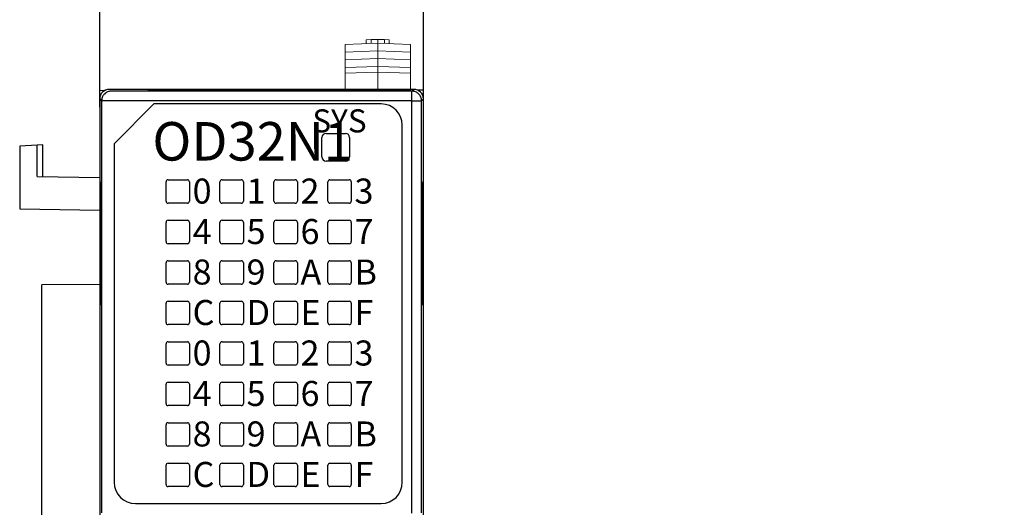
# Model space of a CAD drawing. Units: millimetres. Extents: x 1157 to 1454, y 3840 to 4100.
# Drawn here: x 1214 to 1266, y 3987 to 4012 of the extents above; entities that cross this region are included whole.
import ezdxf

# ---------------------------------------------------------------- set-up
doc = ezdxf.new("R2010")
doc.units = ezdxf.units.MM
doc.layers.add('DWG', color=7, linetype='Continuous', lineweight=30)
doc.layers.add('尺寸线层', color=3, linetype='Continuous', lineweight=18)
doc.styles.add('标准', font='txt', dxfattribs={"width": 0.8})
doc.dimstyles.new('YanXiu', dxfattribs={"dimscale": 10, "dimtxt": 0.18, "dimasz": 0.18, "dimexe": 0.05, "dimexo": 0, "dimgap": 0.05, "dimtad": 1, "dimzin": 0, "dimdsep": 46, "dimtxsty": 'Standard', "dimcen": 0.05, "dimdle": 0.36, "dimclrd": 256, "dimclre": 256, "dimclrt": 4, "dimazin": 0, "dimtfac": 1, "dimtmove": 0, "dimatfit": 3, "dimfxl": 1, "dimtolj": 1, "dimarcsym": 0})

# ---------------------------------------------------------------- blocks, each defined once
blk = doc.blocks.new('*X6')
at = {"layer": '尺寸线层'}
for points in [[(1223.95, 4020.988), (1223.95, 4019.188), (1218.55, 4020.088)], [(1229.964, 4020.988), (1229.964, 4019.188), (1235.364, 4020.088)]]:
    blk.add_hatch(color=256, dxfattribs=at).paths.add_polyline_path(points, flags=0)
at = {"layer": '尺寸线层', "linetype": 'Continuous', "lineweight": -2}
for p, q in [((1218.55, 4007.767), (1218.55, 4021.588)), ((1235.364, 4007.767), (1235.364, 4021.588)), ((1223.95, 4020.088), (1229.964, 4020.088)), ((1235.364, 4020.088), (1258.447, 4020.088))]:
    blk.add_line(p, q, dxfattribs=at)
at = {"layer": '尺寸线层', "lineweight": 0, "insert": (1249.606, 4024.318), "char_height": 5.4, "width": 31.85151, "attachment_point": 5, "style": '标准'}
blk.add_mtext('\\T1.1;16.80', dxfattribs=at)

msp = doc.modelspace()

# ---------------------------------------------------------------- linework, layer by layer
at = {"layer": 'DWG', "linetype": 'Continuous', "lineweight": 0}
for p, q in [((1231.292, 4011.026), (1232.99, 4011.086)), ((1232.392, 4011.265), (1232.642, 4011.274)), ((1232.392, 4011.065), (1232.392, 4011.265)), ((1232.642, 4011.274), (1232.99, 4011.286)), ((1232.642, 4011.274), (1232.642, 4011.074)), ((1232.99, 4011.286), (1233.342, 4011.273)), ((1232.99, 4011.286), (1232.99, 4011.086)), ((1232.99, 4011.086), (1232.99, 4010.686)), ((1232.99, 4011.086), (1234.692, 4011.026)), ((1233.342, 4011.273), (1233.342, 4011.073)), ((1233.342, 4011.273), (1233.592, 4011.265)), ((1233.592, 4011.265), (1233.592, 4011.065)), ((1231.292, 4011.026), (1231.292, 4010.626)), ((1231.292, 4010.626), (1232.99, 4010.686)), ((1231.292, 4010.626), (1231.292, 4010.226)), ((1232.99, 4010.686), (1234.692, 4010.626)), ((1232.99, 4010.686), (1232.99, 4010.286)), ((1234.692, 4011.026), (1234.692, 4010.626)), ((1234.692, 4010.626), (1234.692, 4010.226)), ((1231.292, 4010.226), (1232.99, 4010.286)), ((1231.292, 4010.226), (1231.292, 4009.826)), ((1232.99, 4010.286), (1232.99, 4009.886)), ((1232.99, 4010.286), (1234.692, 4010.226)), ((1234.692, 4010.226), (1234.692, 4009.826)), ((1231.292, 4009.826), (1232.99, 4009.886)), ((1231.292, 4009.826), (1231.292, 4009.526)), ((1231.292, 4009.526), (1232.99, 4009.586)), ((1232.99, 4009.886), (1234.692, 4009.826)), ((1232.99, 4009.886), (1232.99, 4009.586)), ((1232.99, 4009.586), (1234.692, 4009.526)), ((1232.99, 4009.586), (1232.99, 4008.586)), ((1234.692, 4009.826), (1234.692, 4009.526)), ((1231.292, 4009.526), (1231.292, 4008.586)), ((1234.692, 4009.526), (1234.692, 4008.586))]:
    msp.add_line(p, q, dxfattribs=at)
at = {"layer": 'DWG', "lineweight": -2}
for p, q in [((1218.55, 4008.638), (1218.85, 4008.649)), ((1218.55, 4008.189), (1218.55, 4008.638)), ((1234.864, 4008.691), (1219.05, 4008.691)), ((1234.767, 4008.594), (1219.147, 4008.594)), ((1221.052, 4008.691), (1234.713, 4008.691)), ((1222.104, 4008.704), (1222.554, 4008.704)), ((1222.104, 4008.691), (1222.104, 4008.704)), ((1222.572, 4008.691), (1222.554, 4008.704)), ((1234.767, 4008.594), (1234.864, 4008.691)), ((1234.767, 4008.093), (1234.767, 4008.594)), ((1235.364, 4008.649), (1235.049, 4008.655)), ((1235.364, 4008.19), (1235.364, 4008.649)), ((1218.55, 4008.19), (1218.55, 3913.596)), ((1218.55, 4008.19), (1218.647, 4008.093)), ((1218.647, 4008.093), (1218.647, 3986.689)), ((1219.147, 4008.093), (1218.647, 4008.093)), ((1234.767, 4008.093), (1219.147, 4008.093)), ((1234.767, 3986.669), (1234.767, 4008.093)), ((1234.767, 4008.093), (1235.267, 4008.093)), ((1235.267, 4008.093), (1235.364, 4008.19)), ((1235.267, 3986.689), (1235.267, 4008.093)), ((1235.364, 3913.596), (1235.364, 4008.19)), ((1221.367, 4007.931), (1219.301, 4005.866)), ((1233.165, 4007.931), (1221.367, 4007.931)), ((1234.265, 3988.276), (1234.265, 4006.831)), ((1230.093, 4005.187), (1230.093, 4006.188)), ((1230.31, 4006.406), (1231.311, 4006.406)), ((1231.529, 4006.188), (1231.529, 4005.187)), ((1215.3, 4005.788), (1214.396, 4005.74)), ((1214.396, 4005.74), (1214.396, 4002.489)), ((1215.593, 4005.803), (1215.3, 4005.788)), ((1215.3, 4004.17), (1215.3, 4005.788)), ((1215.593, 4004.165), (1215.593, 4005.803)), ((1219.301, 4005.866), (1219.301, 3988.276)), ((1231.311, 4004.969), (1230.31, 4004.969)), ((1215.3, 4004.17), (1218.55, 4004.114)), ((1222.102, 4003.992), (1223.103, 4003.992)), ((1224.905, 4003.992), (1225.906, 4003.992)), ((1227.708, 4003.992), (1228.709, 4003.992)), ((1230.511, 4003.992), (1231.512, 4003.992)), ((1218.561, 4003.893), (1218.561, 3997.473)), ((1218.561, 4003.893), (1218.577, 4003.892)), ((1218.577, 4003.892), (1218.577, 3997.473)), ((1221.995, 4002.884), (1221.995, 4003.885)), ((1223.21, 4003.885), (1223.21, 4002.884)), ((1224.798, 4002.884), (1224.798, 4003.885)), ((1226.013, 4003.885), (1226.013, 4002.884)), ((1227.601, 4002.884), (1227.601, 4003.885)), ((1228.816, 4003.885), (1228.816, 4002.884)), ((1230.404, 4002.884), (1230.404, 4003.885)), ((1231.618, 4003.885), (1231.618, 4002.884)), ((1235.337, 4003.892), (1235.353, 4003.893)), ((1235.337, 3997.473), (1235.337, 4003.892)), ((1235.353, 3997.473), (1235.353, 4003.893)), ((1214.396, 4002.489), (1218.55, 4002.416)), ((1223.103, 4002.777), (1222.102, 4002.777)), ((1225.906, 4002.777), (1224.905, 4002.777)), ((1228.709, 4002.777), (1227.708, 4002.777)), ((1231.512, 4002.777), (1230.511, 4002.777)), ((1222.102, 4001.889), (1223.103, 4001.889)), ((1224.905, 4001.889), (1225.906, 4001.889)), ((1227.708, 4001.889), (1228.709, 4001.889)), ((1230.511, 4001.889), (1231.512, 4001.889)), ((1221.995, 4000.781), (1221.995, 4001.782)), ((1223.21, 4001.782), (1223.21, 4000.781)), ((1224.798, 4000.781), (1224.798, 4001.782)), ((1226.013, 4001.782), (1226.013, 4000.781)), ((1227.601, 4000.781), (1227.601, 4001.782)), ((1228.816, 4001.782), (1228.816, 4000.781)), ((1230.404, 4000.781), (1230.404, 4001.782)), ((1231.618, 4001.782), (1231.618, 4000.781)), ((1223.103, 4000.674), (1222.102, 4000.674)), ((1225.906, 4000.674), (1224.905, 4000.674)), ((1228.709, 4000.674), (1227.708, 4000.674)), ((1231.512, 4000.674), (1230.511, 4000.674)), ((1221.995, 3998.679), (1221.995, 3999.68)), ((1222.102, 3999.786), (1223.103, 3999.786)), ((1223.21, 3999.68), (1223.21, 3998.679)), ((1224.798, 3998.679), (1224.798, 3999.68)), ((1224.905, 3999.786), (1225.906, 3999.786)), ((1226.013, 3999.68), (1226.013, 3998.679)), ((1227.601, 3998.679), (1227.601, 3999.68)), ((1227.708, 3999.786), (1228.709, 3999.786)), ((1228.816, 3999.68), (1228.816, 3998.679)), ((1230.404, 3998.679), (1230.404, 3999.68)), ((1230.511, 3999.786), (1231.512, 3999.786)), ((1231.618, 3999.68), (1231.618, 3998.679)), ((1218.55, 3998.56), (1215.547, 3998.533)), ((1215.547, 3977.965), (1215.547, 3998.533)), ((1223.103, 3998.572), (1222.102, 3998.572)), ((1225.906, 3998.572), (1224.905, 3998.572)), ((1228.709, 3998.572), (1227.708, 3998.572)), ((1231.512, 3998.572), (1230.511, 3998.572)), ((1218.561, 3997.473), (1218.577, 3997.473)), ((1221.995, 3996.576), (1221.995, 3997.577)), ((1222.102, 3997.684), (1223.103, 3997.684)), ((1223.21, 3997.577), (1223.21, 3996.576)), ((1224.798, 3996.576), (1224.798, 3997.577)), ((1224.905, 3997.684), (1225.906, 3997.684)), ((1226.013, 3997.577), (1226.013, 3996.576)), ((1227.601, 3996.576), (1227.601, 3997.577)), ((1227.708, 3997.684), (1228.709, 3997.684)), ((1228.816, 3997.577), (1228.816, 3996.576)), ((1230.404, 3996.576), (1230.404, 3997.577)), ((1230.511, 3997.684), (1231.512, 3997.684)), ((1231.618, 3997.577), (1231.618, 3996.576)), ((1235.353, 3997.473), (1235.337, 3997.473)), ((1223.103, 3996.469), (1222.102, 3996.469)), ((1225.906, 3996.469), (1224.905, 3996.469)), ((1228.709, 3996.469), (1227.708, 3996.469)), ((1231.512, 3996.469), (1230.511, 3996.469)), ((1221.995, 3994.473), (1221.995, 3995.474)), ((1222.102, 3995.581), (1223.103, 3995.581)), ((1223.21, 3995.474), (1223.21, 3994.473)), ((1224.798, 3994.473), (1224.798, 3995.474)), ((1224.905, 3995.581), (1225.906, 3995.581)), ((1226.013, 3995.474), (1226.013, 3994.473)), ((1227.601, 3994.473), (1227.601, 3995.474)), ((1227.708, 3995.581), (1228.709, 3995.581)), ((1228.816, 3995.474), (1228.816, 3994.473)), ((1230.404, 3994.473), (1230.404, 3995.474)), ((1230.511, 3995.581), (1231.512, 3995.581)), ((1231.618, 3995.474), (1231.618, 3994.473)), ((1223.103, 3994.366), (1222.102, 3994.366)), ((1225.906, 3994.366), (1224.905, 3994.366)), ((1228.709, 3994.366), (1227.708, 3994.366)), ((1231.512, 3994.366), (1230.511, 3994.366)), ((1221.995, 3992.37), (1221.995, 3993.371)), ((1222.102, 3993.478), (1223.103, 3993.478)), ((1223.21, 3993.371), (1223.21, 3992.37)), ((1224.798, 3992.37), (1224.798, 3993.371)), ((1224.905, 3993.478), (1225.906, 3993.478)), ((1226.013, 3993.371), (1226.013, 3992.37)), ((1227.601, 3992.37), (1227.601, 3993.371)), ((1227.708, 3993.478), (1228.709, 3993.478)), ((1228.816, 3993.371), (1228.816, 3992.37)), ((1230.404, 3992.37), (1230.404, 3993.371)), ((1230.511, 3993.478), (1231.512, 3993.478)), ((1231.618, 3993.371), (1231.618, 3992.37)), ((1223.103, 3992.264), (1222.102, 3992.264)), ((1225.906, 3992.264), (1224.905, 3992.264)), ((1228.709, 3992.264), (1227.708, 3992.264)), ((1231.512, 3992.264), (1230.511, 3992.264)), ((1221.995, 3990.268), (1221.995, 3991.269)), ((1222.102, 3991.376), (1223.103, 3991.376)), ((1223.21, 3991.269), (1223.21, 3990.268)), ((1224.798, 3990.268), (1224.798, 3991.269)), ((1224.905, 3991.376), (1225.906, 3991.376)), ((1226.013, 3991.269), (1226.013, 3990.268)), ((1227.601, 3990.268), (1227.601, 3991.269)), ((1227.708, 3991.376), (1228.709, 3991.376)), ((1228.816, 3991.269), (1228.816, 3990.268)), ((1230.404, 3990.268), (1230.404, 3991.269)), ((1230.511, 3991.376), (1231.512, 3991.376)), ((1231.618, 3991.269), (1231.618, 3990.268)), ((1223.103, 3990.161), (1222.102, 3990.161)), ((1225.906, 3990.161), (1224.905, 3990.161)), ((1228.709, 3990.161), (1227.708, 3990.161)), ((1231.512, 3990.161), (1230.511, 3990.161)), ((1221.995, 3988.165), (1221.995, 3989.166)), ((1222.102, 3989.273), (1223.103, 3989.273)), ((1223.21, 3989.166), (1223.21, 3988.165)), ((1224.798, 3988.165), (1224.798, 3989.166)), ((1224.905, 3989.273), (1225.906, 3989.273)), ((1226.013, 3989.166), (1226.013, 3988.165)), ((1227.601, 3988.165), (1227.601, 3989.166)), ((1227.708, 3989.273), (1228.709, 3989.273)), ((1228.816, 3989.166), (1228.816, 3988.165)), ((1230.404, 3988.165), (1230.404, 3989.166)), ((1230.511, 3989.273), (1231.512, 3989.273)), ((1231.618, 3989.166), (1231.618, 3988.165)), ((1223.103, 3988.058), (1222.102, 3988.058)), ((1225.906, 3988.058), (1224.905, 3988.058)), ((1228.709, 3988.058), (1227.708, 3988.058)), ((1231.512, 3988.058), (1230.511, 3988.058)), ((1220.402, 3987.176), (1233.165, 3987.176))]:
    msp.add_line(p, q, dxfattribs=at)
for centre, radius, start, end in [((1230.31, 4006.188), 0.218, 90, 180), ((1231.311, 4006.188), 0.218, 0, 90), ((1230.31, 4005.187), 0.218, 180, 270), ((1231.311, 4005.187), 0.218, 270, 0), ((1222.102, 4003.885), 0.107, 90, 180), ((1223.103, 4003.885), 0.107, 360, 90), ((1224.905, 4003.885), 0.107, 90, 180), ((1225.906, 4003.885), 0.107, 360, 90), ((1227.708, 4003.885), 0.107, 90, 180), ((1228.709, 4003.885), 0.107, 360, 90), ((1230.511, 4003.885), 0.107, 90, 180), ((1231.512, 4003.885), 0.107, 360, 90), ((1222.102, 4002.884), 0.107, 180, 270), ((1223.103, 4002.884), 0.107, 270, 360), ((1224.905, 4002.884), 0.107, 180, 270), ((1225.906, 4002.884), 0.107, 270, 360), ((1227.708, 4002.884), 0.107, 180, 270), ((1228.709, 4002.884), 0.107, 270, 360), ((1230.511, 4002.884), 0.107, 180, 270), ((1231.512, 4002.884), 0.107, 270, 0), ((1222.102, 4001.782), 0.107, 90, 180), ((1223.103, 4001.782), 0.107, 360, 90), ((1224.905, 4001.782), 0.107, 90, 180), ((1225.906, 4001.782), 0.107, 360, 90), ((1227.708, 4001.782), 0.107, 90, 180), ((1228.709, 4001.782), 0.107, 360, 90), ((1230.511, 4001.782), 0.107, 90, 180), ((1231.512, 4001.782), 0.107, 360, 90), ((1222.102, 4000.781), 0.107, 180, 270), ((1223.103, 4000.781), 0.107, 270, 0), ((1224.905, 4000.781), 0.107, 180, 270), ((1225.906, 4000.781), 0.107, 270, 0), ((1227.708, 4000.781), 0.107, 180, 270), ((1228.709, 4000.781), 0.107, 270, 0), ((1230.511, 4000.781), 0.107, 180, 270), ((1231.512, 4000.781), 0.107, 270, 0), ((1222.102, 3999.68), 0.107, 90, 180), ((1223.103, 3999.68), 0.107, 360, 90), ((1224.905, 3999.68), 0.107, 90, 180), ((1225.906, 3999.68), 0.107, 0, 90), ((1227.708, 3999.68), 0.107, 90, 180), ((1228.709, 3999.68), 0.107, 360, 90), ((1230.511, 3999.68), 0.107, 90, 180), ((1231.512, 3999.68), 0.107, 360, 90), ((1222.102, 3998.679), 0.107, 180, 270), ((1223.103, 3998.679), 0.107, 270, 0), ((1224.905, 3998.679), 0.107, 180, 270), ((1225.906, 3998.679), 0.107, 270, 0), ((1227.708, 3998.679), 0.107, 180, 270), ((1228.709, 3998.679), 0.107, 270, 0), ((1230.511, 3998.679), 0.107, 180, 270), ((1231.512, 3998.679), 0.107, 270, 0), ((1222.102, 3997.577), 0.107, 90, 180), ((1223.103, 3997.577), 0.107, 0, 90), ((1224.905, 3997.577), 0.107, 90, 180), ((1225.906, 3997.577), 0.107, 360, 90), ((1227.708, 3997.577), 0.107, 90, 180), ((1228.709, 3997.577), 0.107, 0, 90), ((1230.511, 3997.577), 0.107, 90, 180), ((1231.512, 3997.577), 0.107, 0, 90), ((1222.102, 3996.576), 0.107, 180, 270), ((1223.103, 3996.576), 0.107, 270, 360), ((1224.905, 3996.576), 0.107, 180, 270), ((1225.906, 3996.576), 0.107, 270, 360), ((1227.708, 3996.576), 0.107, 180, 270), ((1228.709, 3996.576), 0.107, 270, 0), ((1230.511, 3996.576), 0.107, 180, 270), ((1231.512, 3996.576), 0.107, 270, 0), ((1222.102, 3995.474), 0.107, 90, 180), ((1223.103, 3995.474), 0.107, 0, 90), ((1224.905, 3995.474), 0.107, 90, 180), ((1225.906, 3995.474), 0.107, 0, 90), ((1227.708, 3995.474), 0.107, 90, 180), ((1228.709, 3995.474), 0.107, 360, 90), ((1230.511, 3995.474), 0.107, 90, 180), ((1231.512, 3995.474), 0.107, 360, 90), ((1222.102, 3994.473), 0.107, 180, 270), ((1223.103, 3994.473), 0.107, 270, 0), ((1224.905, 3994.473), 0.107, 180, 270), ((1225.906, 3994.473), 0.107, 270, 360), ((1227.708, 3994.473), 0.107, 180, 270), ((1228.709, 3994.473), 0.107, 270, 360), ((1230.511, 3994.473), 0.107, 180, 270), ((1231.512, 3994.473), 0.107, 270, 0), ((1222.102, 3993.371), 0.107, 90, 180), ((1223.103, 3993.371), 0.107, 0, 90), ((1224.905, 3993.371), 0.107, 90, 180), ((1225.906, 3993.371), 0.107, 0, 90), ((1227.708, 3993.371), 0.107, 90, 180), ((1228.709, 3993.371), 0.107, 360, 90), ((1230.511, 3993.371), 0.107, 90, 180), ((1231.512, 3993.371), 0.107, 0, 90), ((1222.102, 3992.37), 0.107, 180, 270), ((1223.103, 3992.37), 0.107, 270, 0), ((1224.905, 3992.37), 0.107, 180, 270), ((1225.906, 3992.37), 0.107, 270, 360), ((1227.708, 3992.37), 0.107, 180, 270), ((1228.709, 3992.37), 0.107, 270, 0), ((1230.511, 3992.37), 0.107, 180, 270), ((1231.512, 3992.37), 0.107, 270, 0), ((1222.102, 3991.269), 0.107, 90, 180), ((1223.103, 3991.269), 0.107, 0, 90), ((1224.905, 3991.269), 0.107, 90, 180), ((1225.906, 3991.269), 0.107, 0, 90), ((1227.708, 3991.269), 0.107, 90, 180), ((1228.709, 3991.269), 0.107, 0, 90), ((1230.511, 3991.269), 0.107, 90, 180), ((1231.512, 3991.269), 0.107, 0, 90), ((1222.102, 3990.268), 0.107, 180, 270), ((1223.103, 3990.268), 0.107, 270, 0), ((1224.905, 3990.268), 0.107, 180, 270), ((1225.906, 3990.268), 0.107, 270, 360), ((1227.708, 3990.268), 0.107, 180, 270), ((1228.709, 3990.268), 0.107, 270, 0), ((1230.511, 3990.268), 0.107, 180, 270), ((1231.512, 3990.268), 0.107, 270, 0), ((1222.102, 3989.166), 0.107, 90, 180), ((1223.103, 3989.166), 0.107, 0, 90), ((1224.905, 3989.166), 0.107, 90, 180), ((1225.906, 3989.166), 0.107, 360, 90), ((1227.708, 3989.166), 0.107, 90, 180), ((1228.709, 3989.166), 0.107, 0, 90), ((1230.511, 3989.166), 0.107, 90, 180), ((1231.512, 3989.166), 0.107, 0, 90), ((1222.102, 3988.165), 0.107, 180, 270), ((1223.103, 3988.165), 0.107, 270, 0), ((1224.905, 3988.165), 0.107, 180, 270), ((1225.906, 3988.165), 0.107, 270, 360), ((1227.708, 3988.165), 0.107, 180, 270), ((1228.709, 3988.165), 0.107, 270, 0), ((1230.511, 3988.165), 0.107, 180, 270), ((1231.512, 3988.165), 0.107, 270, 0)]:
    msp.add_arc(centre, radius, start, end, dxfattribs=at)
for centre, major_axis, ratio, start_param, end_param in [((1219.05, 4008.19), (-0.354, 0.354), 0.999973, 5.497801, 7.06857), ((1234.864, 4008.19), (0.354, 0.354), 0.999973, 5.497801, 7.06857), ((1233.165, 4006.831), (0.778, 0.778), 0.999695, 5.497939, 7.068431), ((1220.402, 3988.276), (-1.101, 0), 0.999848, 0, 1.570796), ((1233.165, 3988.276), (1.101, 0), 0.999848, 4.712389, 6.283185)]:
    msp.add_ellipse(centre, major_axis=major_axis, ratio=ratio, start_param=start_param, end_param=end_param, dxfattribs=at)
for points, knots in [([(1219.147, 4008.594), (1219.145, 4008.594), (1219.141, 4008.594), (1219.133, 4008.594), (1219.119, 4008.593), (1219.09, 4008.591), (1219.033, 4008.582), (1218.96, 4008.56), (1218.872, 4008.515), (1218.781, 4008.443), (1218.676, 4008.305), (1218.658, 4008.174), (1218.647, 4008.093)], [0, 0, 0, 0, 0.0070341, 0.0123097, 0.0246191, 0.0492361, 0.0984553, 0.1967751, 0.2785567, 0.3933877, 0.5450772, 0.784385, 0.784385, 0.784385, 0.784385]), ([(1235.267, 4008.093), (1235.266, 4008.116), (1235.265, 4008.16), (1235.251, 4008.222), (1235.233, 4008.277), (1235.212, 4008.324), (1235.188, 4008.364), (1235.165, 4008.397), (1235.142, 4008.424), (1235.101, 4008.468), (1235.042, 4008.515), (1234.954, 4008.56), (1234.881, 4008.582), (1234.824, 4008.591), (1234.795, 4008.593), (1234.781, 4008.594), (1234.773, 4008.594), (1234.769, 4008.594), (1234.767, 4008.594)], [0, 0, 0, 0, 0.0686148, 0.1316698, 0.1891632, 0.2410931, 0.2874579, 0.3282562, 0.3634867, 0.3931483, 0.5077575, 0.589475, 0.6876516, 0.7367992, 0.7613803, 0.7736719, 0.7785886, 0.7859636, 0.7859636, 0.7859636, 0.7859636])]:
    msp.add_open_spline(points, degree=3, knots=knots, dxfattribs=at)

# ---------------------------------------------------------------- texts
at = {"layer": 'DWG', "color": 2, "lineweight": -2, "attachment_point": 1, "style": '标准'}
for s, heights, insert, char_height in [('\\T1.1;SYS', [1.2], (1229.594, 4007.654), 1.2), ('\\T1.1;OD32N1', [2], (1221.287, 4006.992), 2), ('\\T1.1;0', [1.3], (1223.376, 4004.058), 1.3), ('\\T1.1;1', [1.3], (1226.178, 4004.058), 1.3), ('\\T1.1;2', [1.3], (1228.981, 4004.058), 1.3), ('\\T1.1;3', [1.3], (1231.784, 4004.058), 1.3), ('\\T1.1;4', [1.3], (1223.376, 4001.955), 1.3), ('\\T1.1;5', [1.3], (1226.178, 4001.955), 1.3), ('\\T1.1;6', [1.3], (1228.981, 4001.955), 1.3), ('\\T1.1;7', [1.3], (1231.784, 4001.955), 1.3), ('\\T1.1;8', [1.3], (1223.376, 3999.853), 1.3), ('\\T1.1;9', [1.3], (1226.178, 3999.853), 1.3), ('\\T1.1;A', [1.3], (1228.981, 3999.853), 1.3), ('\\T1.1;B', [1.3], (1231.784, 3999.853), 1.3), ('\\T1.1;C', [1.3], (1223.376, 3997.75), 1.3), ('\\T1.1;D', [1.3], (1226.178, 3997.75), 1.3), ('\\T1.1;E', [1.3], (1228.981, 3997.75), 1.3), ('\\T1.1;F', [1.3], (1231.784, 3997.75), 1.3), ('\\T1.1;0', [1.3], (1223.376, 3995.647), 1.3), ('\\T1.1;1', [1.3], (1226.178, 3995.647), 1.3), ('\\T1.1;2', [1.3], (1228.981, 3995.647), 1.3), ('\\T1.1;3', [1.3], (1231.784, 3995.647), 1.3), ('\\T1.1;4', [1.3], (1223.376, 3993.545), 1.3), ('\\T1.1;5', [1.3], (1226.178, 3993.545), 1.3), ('\\T1.1;6', [1.3], (1228.981, 3993.545), 1.3), ('\\T1.1;7', [1.3], (1231.784, 3993.545), 1.3), ('\\T1.1;8', [1.3], (1223.376, 3991.442), 1.3), ('\\T1.1;9', [1.3], (1226.178, 3991.442), 1.3), ('\\T1.1;A', [1.3], (1228.981, 3991.442), 1.3), ('\\T1.1;B', [1.3], (1231.784, 3991.442), 1.3), ('\\T1.1;C', [1.3], (1223.376, 3989.339), 1.3), ('\\T1.1;D', [1.3], (1226.178, 3989.339), 1.3), ('\\T1.1;E', [1.3], (1228.981, 3989.339), 1.3), ('\\T1.1;F', [1.3], (1231.784, 3989.339), 1.3)]:
    msp.add_mtext_dynamic_manual_height_columns(s, width=7.34717, gutter_width=11, heights=heights, dxfattribs=dict(at, insert=insert, char_height=char_height))

# ---------------------------------------------------------------- dimensions: what is measured, and where the dimension line sits
at = {"layer": '尺寸线层', "lineweight": 0}
dim = msp.add_linear_dim(base=(1235.364, 4020.088), p1=(1218.55, 4007.767), p2=(1235.364, 4007.767), text='16.80', dimstyle='YanXiu', override={"dimscale": 30, "dimtxsty": '标准', "dimsah": 1, "dimclrt": 256}, dxfattribs=at)
dim.commit()
dim.dimension.update_dxf_attribs({"geometry": '*X6', "text_midpoint": (1249.606, 4024.318)})

doc.saveas('drawing.dxf')
